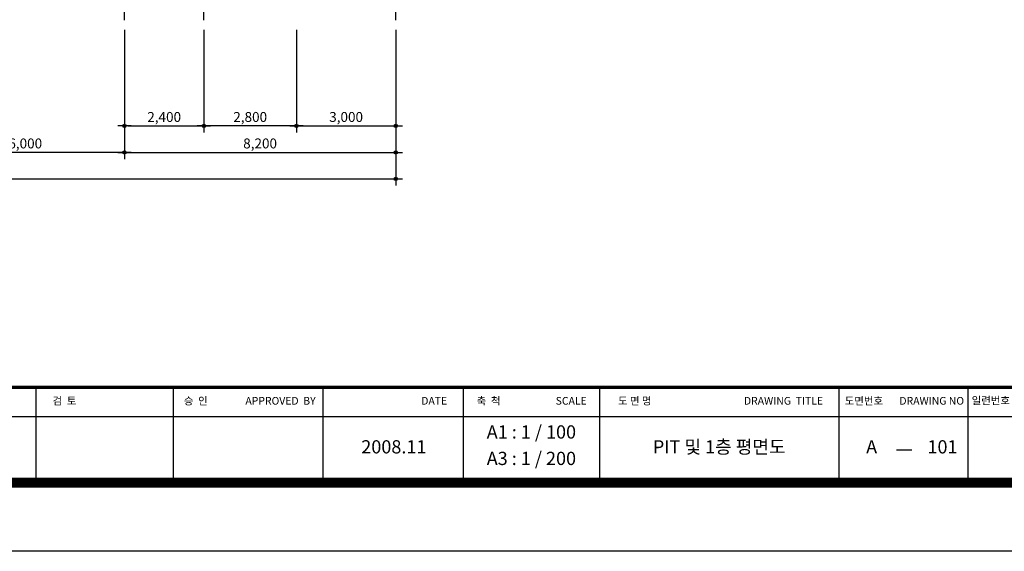
# Model space of a CAD drawing. Extents: x 1261326 to 6714086, y -790947 to 883705.
# Drawn here: x 6209713 to 6239478, y -704107 to -688044 of the extents above; entities that cross this region are included whole.
import ezdxf
from ezdxf.enums import TextEntityAlignment as Align

# ---------------------------------------------------------------- set-up
doc = ezdxf.new("R2010")
doc.units = 0
doc.header["$LTSCALE"] = 100
doc.linetypes.add('CEN', pattern=[62, 60, -1, 0, -1])
doc.layers.get('0').update_dxf_attribs({"linetype": 'CONTINUOUS'})
doc.layers.get('DEFPOINTS').update_dxf_attribs({"linetype": 'CONTINUOUS'})
for name, color, linetype in [('CEN', 1, 'CEN'), ('DIM', 7, 'CONTINUOUS'), ('TEX', 3, 'CONTINUOUS')]:
    doc.layers.add(name, color=color, linetype=linetype)
doc.styles.add('STYLE2', font='txt')
doc.styles.add('상주소', font='txt')
doc.styles.add('울릉도M', font='txt')
doc.styles.add('위례', font='txt')
doc.styles.add('일반문자', font='txt')
doc.dimstyles.new('100DO', dxfattribs={"dimscale": 100, "dimtxt": 3, "dimasz": 1, "dimexe": 2, "dimexo": 3, "dimgap": 1, "dimtad": 1, "dimdec": 0, "dimzin": 0, "dimdsep": 46, "dimlunit": 6, "dimtxsty": '울릉도M', "dimblk1": 'DIMDOT', "dimblk2": 'DIMDOT', "dimsah": 1, "dimcen": 0.09, "dimclrt": 4, "dimadec": 0, "dimazin": 0, "dimtfac": 250, "dimtdec": 0, "dimtofl": 0, "dimtmove": 2, "dimatfit": 3, "dimldrblk": 'DIMDOT', "dimfxl": 1, "dimtolj": 1, "dimtzin": 0, "dimarcsym": 0})

# ---------------------------------------------------------------- blocks, each defined once
blk = doc.blocks.new('new block')
at = {"color": 4}
for p, q in [((4290453, -1711091), (4290453, -1712492)), ((4292525, -1711091), (4292525, -1712492)), ((4294791, -1711091), (4294791, -1712492)), ((4296910, -1711091), (4296910, -1712492)), ((4298973, -1711091), (4298973, -1712492)), ((4302588, -1711091), (4302588, -1712492)), ((4304540, -1711091), (4304540, -1712492)), ((4274215, -1711506), (4306220, -1711506)), ((4303458, -1712009), (4303690, -1712009))]:
    blk.add_line(p, q, dxfattribs=at)
blk.add_line((4307218, -1713542), (4265168, -1713542))
blk.add_line((4307218, -1713542), (4265168, -1713542))
at = {"color": 2, "const_width": 150}
blk.add_lwpolyline([(4306220, -1684877), (4267240, -1684877), (4267240, -1712507), (4306220, -1712507)], close=True, dxfattribs=at)
at = {"color": 2, "const_width": 50}
blk.add_lwpolyline([(4306220, -1711066), (4267255, -1711066)], dxfattribs=at)
at = {"layer": 'TEX', "style": '상주소'}
for s, p in [('검  토', (4290884, -1711284)), ('승  인', (4292869, -1711284)), ('APPROVED  BY', (4294150, -1711284)), ('DATE', (4296473, -1711284)), ('축  척     ', (4297383, -1711284)), ('SCALE', (4298543, -1711284)), ('도 면 명', (4299504, -1711284)), ('DRAWING  TITLE', (4301752, -1711284)), ('도면번호 ', (4302985, -1711284)), ('DRAWING NO', (4303993, -1711284)), ('일련번호', (4304886, -1711280))]:
    blk.add_text(s, height=115.5, dxfattribs=at).set_placement(p, align=Align.MIDDLE)
at = {"layer": 'TEX', "style": 'STYLE2', "width": 1}
blk.add_text('2008.11', height=200, dxfattribs=at).set_placement((4295863, -1711990), align=Align.MIDDLE)
blk = doc.blocks.new('DIMDOT')
at = {"color": 0}
blk.add_line((-2, 0), (2, 0), dxfattribs=at)
for radius in [0.5, 0.25]:
    blk.add_circle((0, 0), radius, dxfattribs=at)
blk = doc.blocks.new('*D1048')
at = {"layer": 'DEFPOINTS', "color": 0, "transparency": 16777216}
for p in [(6206881, -688055), (6212881, -688055), (6206881, -692055)]:
    blk.add_point(p, dxfattribs=at)
at = {"layer": 'DIM', "color": 0, "lineweight": -2, "transparency": 16777216}
for p, q in [((6206881, -688355), (6206881, -692255)), ((6212881, -688355), (6212881, -692255)), ((6212781, -692055), (6206981, -692055))]:
    blk.add_line(p, q, dxfattribs=at)
at = {"layer": 'DIM', "color": 0, "lineweight": -2, "transparency": 16777216, "xscale": 100, "yscale": 100, "zscale": 100, "rotation": 180}
blk.add_blockref('DIMDOT', (6206881, -692055), dxfattribs=at)
at = {"layer": 'DIM', "color": 0, "lineweight": -2, "transparency": 16777216, "xscale": 100, "yscale": 100, "zscale": 100}
blk.add_blockref('DIMDOT', (6212881, -692055), dxfattribs=at)
at = {"layer": 'DIM', "color": 4, "transparency": 16777216, "insert": (6209881, -691783), "char_height": 300, "attachment_point": 5, "style": '일반문자'}
blk.add_mtext('\\A1;6,000', dxfattribs=at)
blk = doc.blocks.new('*D341')
at = {"layer": 'DEFPOINTS', "color": 0, "transparency": 16777216}
for p in [(6212881, -688055), (6221081, -688055), (6221081, -692055)]:
    blk.add_point(p, dxfattribs=at)
at = {"layer": 'DIM', "color": 0, "lineweight": -2, "transparency": 16777216}
for p, q in [((6212881, -688355), (6212881, -692255)), ((6221081, -688355), (6221081, -692255)), ((6212981, -692055), (6220981, -692055))]:
    blk.add_line(p, q, dxfattribs=at)
at = {"layer": 'DIM', "color": 0, "lineweight": -2, "transparency": 16777216, "xscale": 100, "yscale": 100, "zscale": 100, "rotation": 180}
blk.add_blockref('DIMDOT', (6212881, -692055), dxfattribs=at)
at = {"layer": 'DIM', "color": 0, "lineweight": -2, "transparency": 16777216, "xscale": 100, "yscale": 100, "zscale": 100}
blk.add_blockref('DIMDOT', (6221081, -692055), dxfattribs=at)
at = {"layer": 'DIM', "color": 4, "transparency": 16777216, "insert": (6216981, -691783), "char_height": 300, "attachment_point": 5, "style": '일반문자'}
blk.add_mtext('\\A1;8,200', dxfattribs=at)
blk = doc.blocks.new('*D340')
at = {"layer": 'DEFPOINTS', "color": 0, "transparency": 16777216}
for p in [(6183881, -688055), (6221081, -688055), (6221081, -692855)]:
    blk.add_point(p, dxfattribs=at)
at = {"layer": 'DIM', "color": 0, "lineweight": -2, "transparency": 16777216}
for p, q in [((6183881, -688355), (6183881, -693055)), ((6221081, -688355), (6221081, -693055)), ((6183981, -692855), (6220981, -692855))]:
    blk.add_line(p, q, dxfattribs=at)
at = {"layer": 'DIM', "color": 0, "lineweight": -2, "transparency": 16777216, "xscale": 100, "yscale": 100, "zscale": 100, "rotation": 180}
blk.add_blockref('DIMDOT', (6183881, -692855), dxfattribs=at)
at = {"layer": 'DIM', "color": 0, "lineweight": -2, "transparency": 16777216, "xscale": 100, "yscale": 100, "zscale": 100}
blk.add_blockref('DIMDOT', (6221081, -692855), dxfattribs=at)
at = {"layer": 'DIM', "color": 4, "transparency": 16777216, "insert": (6202481, -692583), "char_height": 300, "attachment_point": 5, "style": '일반문자'}
blk.add_mtext('\\A1;37,200', dxfattribs=at)
blk = doc.blocks.new('*D339')
at = {"layer": 'DEFPOINTS', "color": 0, "transparency": 16777216}
for p in [(6212881, -688055), (6215281, -688055), (6215281, -691255)]:
    blk.add_point(p, dxfattribs=at)
at = {"layer": 'DIM', "color": 0, "lineweight": -2, "transparency": 16777216}
for p, q in [((6212881, -688355), (6212881, -691455)), ((6215281, -688355), (6215281, -691455)), ((6212981, -691255), (6215181, -691255))]:
    blk.add_line(p, q, dxfattribs=at)
at = {"layer": 'DIM', "color": 0, "lineweight": -2, "transparency": 16777216, "xscale": 100, "yscale": 100, "zscale": 100, "rotation": 180}
blk.add_blockref('DIMDOT', (6212881, -691255), dxfattribs=at)
at = {"layer": 'DIM', "color": 0, "lineweight": -2, "transparency": 16777216, "xscale": 100, "yscale": 100, "zscale": 100}
blk.add_blockref('DIMDOT', (6215281, -691255), dxfattribs=at)
at = {"layer": 'DIM', "color": 4, "transparency": 16777216, "insert": (6214081, -690983), "char_height": 300, "attachment_point": 5, "style": '일반문자'}
blk.add_mtext('\\A1;2,400', dxfattribs=at)
blk = doc.blocks.new('*D338')
at = {"layer": 'DEFPOINTS', "color": 0, "transparency": 16777216}
for p in [(6215281, -688055), (6218081, -688055), (6215281, -691255)]:
    blk.add_point(p, dxfattribs=at)
at = {"layer": 'DIM', "color": 0, "lineweight": -2, "transparency": 16777216}
for p, q in [((6215281, -688355), (6215281, -691455)), ((6218081, -688355), (6218081, -691455)), ((6217981, -691255), (6215381, -691255))]:
    blk.add_line(p, q, dxfattribs=at)
at = {"layer": 'DIM', "color": 0, "lineweight": -2, "transparency": 16777216, "xscale": 100, "yscale": 100, "zscale": 100, "rotation": 180}
blk.add_blockref('DIMDOT', (6215281, -691255), dxfattribs=at)
at = {"layer": 'DIM', "color": 0, "lineweight": -2, "transparency": 16777216, "xscale": 100, "yscale": 100, "zscale": 100}
blk.add_blockref('DIMDOT', (6218081, -691255), dxfattribs=at)
at = {"layer": 'DIM', "color": 4, "transparency": 16777216, "insert": (6216681, -690983), "char_height": 300, "attachment_point": 5, "style": '일반문자'}
blk.add_mtext('\\A1;2,800', dxfattribs=at)
blk = doc.blocks.new('*D337')
at = {"layer": 'DEFPOINTS', "color": 0, "transparency": 16777216}
for p in [(6218081, -688055), (6221081, -688055), (6221081, -691255)]:
    blk.add_point(p, dxfattribs=at)
at = {"layer": 'DIM', "color": 0, "lineweight": -2, "transparency": 16777216}
for p, q in [((6218081, -688355), (6218081, -691455)), ((6221081, -688355), (6221081, -691455)), ((6218181, -691255), (6220981, -691255))]:
    blk.add_line(p, q, dxfattribs=at)
at = {"layer": 'DIM', "color": 0, "lineweight": -2, "transparency": 16777216, "xscale": 100, "yscale": 100, "zscale": 100, "rotation": 180}
blk.add_blockref('DIMDOT', (6218081, -691255), dxfattribs=at)
at = {"layer": 'DIM', "color": 0, "lineweight": -2, "transparency": 16777216, "xscale": 100, "yscale": 100, "zscale": 100}
blk.add_blockref('DIMDOT', (6221081, -691255), dxfattribs=at)
at = {"layer": 'DIM', "color": 4, "transparency": 16777216, "insert": (6219581, -690983), "char_height": 300, "attachment_point": 5, "style": '일반문자'}
blk.add_mtext('\\A1;3,000', dxfattribs=at)

msp = doc.modelspace()

# ---------------------------------------------------------------- linework, layer by layer
at = {"layer": 'CEN'}
for p, q in [((6212881.1, -688055.4), (6212881.1, -656555.4)), ((6215281.1, -688055.4), (6215281.1, -676069))]:
    msp.add_line(p, q, dxfattribs=at)
at = {"layer": 'CEN', "ltscale": 3}
msp.add_line((6221081.1, -688055.4), (6221081.1, -656555.4), dxfattribs=at)

# ---------------------------------------------------------------- block references
at = {"xscale": 2, "yscale": 2, "zscale": 2}
msp.add_blockref('new block', (-2370701.7, 2722978.5), dxfattribs=at)

# ---------------------------------------------------------------- texts
at = {"layer": 'TEX', "style": '위례'}
for s, p in [('A1 : 1 / 100', (6225182, -700552.1)), ('PIT 및 1층 평면도', (6230859.5, -701002.1)), ('A', (6235467.6, -701002.1)), ('101', (6237609.1, -701002.1)), ('A3 : 1 / 200', (6225182, -701352.1))]:
    msp.add_text(s, height=400, dxfattribs=at).set_placement(p, align=Align.MIDDLE)

# ---------------------------------------------------------------- dimensions: what is measured, and where the dimension line sits
at = {"layer": 'DIM'}
for base, p1, p2, picture, middle in [((6221081.1, -692855.4), (6183881.1, -688055.4), (6221081.1, -688055.4), '*D340', (6202481.1, -692583.1)), ((6221081.1, -692055.4), (6212881.1, -688055.4), (6221081.1, -688055.4), '*D341', (6216981.1, -691783.1)), ((6215281.1, -691255.4), (6212881.1, -688055.4), (6215281.1, -688055.4), '*D339', (6214081.1, -690982.9)), ((6221081.1, -691255.4), (6218081.1, -688055.4), (6221081.1, -688055.4), '*D337', (6219581.1, -690983.1))]:
    dim = msp.add_linear_dim(base=base, p1=p1, p2=p2, dimstyle='100DO', override={"dimscale": 100, "dimtxsty": '일반문자', "dimtix": 1, "dimtofl": 1}, dxfattribs=at)
    dim.commit()
    dim.dimension.update_dxf_attribs({"geometry": picture, "text_midpoint": middle})
for base, p1, p2, picture, middle in [((6206881.1, -692055.4), (6212881.1, -688055.4), (6206881.1, -688055.4), '*D1048', (6209881.1, -691783.1)), ((6215281.1, -691255.4), (6218081.1, -688055.4), (6215281.1, -688055.4), '*D338', (6216681.1, -690983.1))]:
    dim = msp.add_linear_dim(base=base, p1=p1, p2=p2, angle=180, dimstyle='100DO', override={"dimscale": 100, "dimtxsty": '일반문자', "dimtix": 1, "dimtofl": 1}, dxfattribs=at)
    dim.commit()
    dim.dimension.update_dxf_attribs({"geometry": picture, "text_midpoint": middle})

doc.saveas('drawing.dxf')
